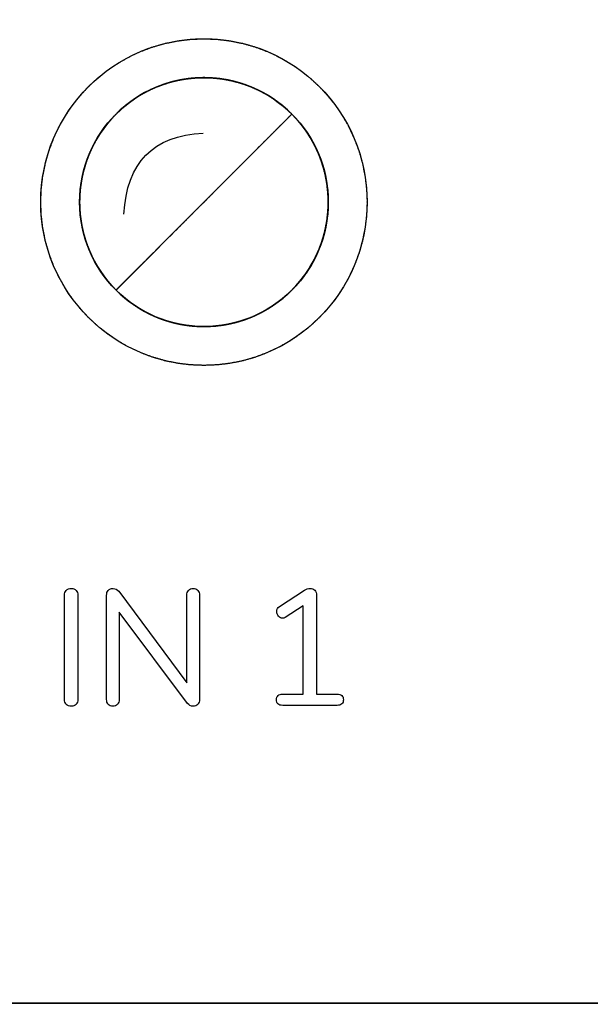
# Model space of a CAD drawing. Units: millimetres. Extents: x 5 to 821, y 20 to 574.
# Drawn here: x 295 to 303, y 264 to 277 of the extents above; entities that cross this region are included whole.
import ezdxf

# ---------------------------------------------------------------- set-up
doc = ezdxf.new("R2010")
doc.units = ezdxf.units.MM
doc.layers.add('Capa_1', color=7, linetype='Continuous')

msp = doc.modelspace()

# ---------------------------------------------------------------- linework, layer by layer
at = {"layer": 'Capa_1', "color": 7, "linetype": 'Continuous'}
for points, degree, knots in [([(265.669, 263.964), (265.693, 263.964), (265.76, 263.964), (265.858, 263.964), (265.977, 263.964), (266.106, 263.964), (266.236, 263.964), (266.355, 263.964), (266.453, 263.964), (266.519, 263.964), (266.544, 263.964), (266.544, 264.622), (266.544, 266.408), (266.544, 269.04), (266.544, 272.236), (266.544, 275.714), (266.544, 279.192), (266.544, 282.388), (266.544, 285.02), (266.544, 286.806), (266.544, 287.464), (273.152, 287.464), (291.088, 287.464), (317.52, 287.464), (349.616, 287.464), (384.544, 287.464), (419.472, 287.464), (451.568, 287.464), (478, 287.464), (495.936, 287.464), (502.544, 287.464), (502.544, 286.806), (502.544, 285.02), (502.544, 282.388), (502.544, 279.192), (502.544, 275.714), (502.544, 272.236), (502.544, 269.04), (502.544, 266.408), (502.544, 264.622), (502.544, 263.964), (502.575, 263.964), (502.661, 263.964), (502.787, 263.964), (502.94, 263.964), (503.106, 263.964), (503.273, 263.964), (503.426, 263.964), (503.552, 263.964), (503.637, 263.964), (503.669, 263.964), (503.669, 264.627), (503.669, 266.426), (503.669, 269.078), (503.669, 272.297), (503.669, 275.801), (503.669, 279.305), (503.669, 282.524), (503.669, 285.175), (503.669, 286.975), (503.669, 287.637), (503.658, 287.771), (503.626, 287.898), (503.575, 288.017), (503.507, 288.125), (503.424, 288.221), (503.327, 288.304), (503.217, 288.372), (503.098, 288.422), (502.97, 288.454), (502.835, 288.464), (496.218, 288.464), (478.256, 288.464), (451.787, 288.464), (419.646, 288.464), (384.669, 288.464), (349.691, 288.464), (317.55, 288.464), (291.081, 288.464), (273.12, 288.464), (266.502, 288.464), (266.368, 288.454), (266.24, 288.422), (266.12, 288.372), (266.011, 288.304), (265.914, 288.221), (265.83, 288.125), (265.762, 288.017), (265.711, 287.898), (265.68, 287.771), (265.669, 287.637), (265.669, 286.975), (265.669, 285.175), (265.669, 282.524), (265.669, 279.305), (265.669, 275.801), (265.669, 272.297), (265.669, 269.078), (265.669, 266.426), (265.669, 264.627), (265.669, 263.964)], 1, [0, 0, 0.000043, 0.000159, 0.000331, 0.000539, 0.000766, 0.000993, 0.001201, 0.001372, 0.001489, 0.001532, 0.002683, 0.00581, 0.010417, 0.016011, 0.022099, 0.028187, 0.033782, 0.038389, 0.041515, 0.042667, 0.054234, 0.08563, 0.131898, 0.18808, 0.24922, 0.310359, 0.366541, 0.412809, 0.444205, 0.455772, 0.456924, 0.46005, 0.464657, 0.470252, 0.47634, 0.482428, 0.488022, 0.49263, 0.495756, 0.496908, 0.496963, 0.497112, 0.497333, 0.497601, 0.497892, 0.498184, 0.498451, 0.498672, 0.498822, 0.498877, 0.500037, 0.503186, 0.507828, 0.513463, 0.519596, 0.525729, 0.531364, 0.536006, 0.539155, 0.540315, 0.54055, 0.540779, 0.541005, 0.541229, 0.541452, 0.541675, 0.5419, 0.542127, 0.542358, 0.542595, 0.554178, 0.585618, 0.631951, 0.688213, 0.749438, 0.810664, 0.866926, 0.913259, 0.944699, 0.956282, 0.956519, 0.956749, 0.956976, 0.957201, 0.957425, 0.957648, 0.957872, 0.958098, 0.958327, 0.958562, 0.959722, 0.962871, 0.967512, 0.973148, 0.979281, 0.985414, 0.991049, 0.99569, 0.99884, 1, 1]), ([(502.544, 287.464), (500.097, 287.464), (493.164, 287.464), (482.357, 287.464), (468.288, 287.464), (451.568, 287.464), (432.808, 287.464), (412.622, 287.464), (391.62, 287.464), (370.414, 287.464), (349.616, 287.464), (329.837, 287.464), (311.69, 287.464), (295.785, 287.464), (282.735, 287.464), (273.152, 287.464), (267.646, 287.464), (266.544, 287.438), (266.544, 287.055), (266.544, 286.265), (266.544, 285.124), (266.544, 283.692), (266.544, 282.027), (266.544, 280.187), (266.544, 278.23), (266.544, 276.214), (266.544, 274.199), (266.544, 272.242), (266.544, 270.402), (266.544, 268.737), (266.544, 267.305), (266.544, 266.164), (266.544, 265.373), (266.544, 264.991), (266.546, 264.899), (266.557, 264.803), (266.577, 264.71), (266.605, 264.62), (266.642, 264.534), (266.686, 264.452), (266.737, 264.375), (266.795, 264.303), (266.859, 264.237), (266.93, 264.177), (267.005, 264.123), (267.085, 264.077), (267.17, 264.037), (267.258, 264.006), (267.351, 263.983), (267.446, 263.969), (267.544, 263.964), (269.97, 263.964), (276.844, 263.964), (287.559, 263.964), (301.509, 263.964), (318.088, 263.964), (336.688, 263.964), (356.703, 263.964), (377.527, 263.964), (398.554, 263.964), (419.176, 263.964), (438.787, 263.964), (456.78, 263.964), (472.55, 263.964), (485.489, 263.964), (494.992, 263.964), (500.45, 263.964), (501.577, 263.965), (501.674, 263.973), (501.768, 263.99), (501.859, 264.016), (501.946, 264.05), (502.029, 264.091), (502.108, 264.14), (502.182, 264.196), (502.25, 264.258), (502.312, 264.326), (502.368, 264.4), (502.417, 264.479), (502.459, 264.562), (502.492, 264.649), (502.518, 264.74), (502.535, 264.835), (502.543, 264.932), (502.544, 265.07), (502.544, 265.595), (502.544, 266.508), (502.544, 267.752), (502.544, 269.269), (502.544, 270.999), (502.544, 272.884), (502.544, 274.867), (502.544, 276.889), (502.544, 278.891), (502.544, 280.816), (502.544, 282.604), (502.544, 284.199), (502.544, 285.54), (502.544, 286.57), (502.544, 287.231), (502.544, 287.464)], 1, [0, 0, 0.004723, 0.018103, 0.038962, 0.066117, 0.098388, 0.134595, 0.173556, 0.214092, 0.255021, 0.295164, 0.333338, 0.368364, 0.399061, 0.424249, 0.442746, 0.453371, 0.4555, 0.456238, 0.457764, 0.459965, 0.462729, 0.465943, 0.469495, 0.473272, 0.477162, 0.481052, 0.484829, 0.488381, 0.491595, 0.494359, 0.49656, 0.498086, 0.498824, 0.499002, 0.499189, 0.499373, 0.499555, 0.499735, 0.499915, 0.500093, 0.500271, 0.500449, 0.500628, 0.500806, 0.500985, 0.501165, 0.501347, 0.50153, 0.501716, 0.501905, 0.506587, 0.519855, 0.540536, 0.567461, 0.599459, 0.635359, 0.67399, 0.714183, 0.754765, 0.794567, 0.832418, 0.867147, 0.897584, 0.922558, 0.940898, 0.951434, 0.953608, 0.953795, 0.95398, 0.954163, 0.954344, 0.954523, 0.954702, 0.954881, 0.955059, 0.955237, 0.955415, 0.955594, 0.955774, 0.955955, 0.956137, 0.956322, 0.95651, 0.956776, 0.957789, 0.959553, 0.961954, 0.964881, 0.96822, 0.97186, 0.975687, 0.979589, 0.983453, 0.987168, 0.99062, 0.993697, 0.996285, 0.998274, 0.99955, 1, 1]), ([(299.768, 274.264), (299.768, 275.423), (298.828, 276.364), (297.668, 276.364), (296.508, 276.364), (295.568, 275.423), (295.568, 274.264), (295.568, 273.104), (296.508, 272.164), (297.668, 272.164), (298.828, 272.164), (299.768, 273.104), (299.768, 274.264)], 3, [0, 0, 0, 0, 0.25, 0.25, 0.25, 0.5, 0.5, 0.5, 0.75, 0.75, 0.75, 1, 1, 1, 1]), ([(299.768, 274.264), (299.761, 274.436), (299.74, 274.604), (299.707, 274.768), (299.661, 274.927), (299.603, 275.081), (299.534, 275.229), (299.453, 275.37), (299.363, 275.504), (299.262, 275.63), (299.153, 275.748), (299.035, 275.858), (298.908, 275.958), (298.774, 276.049), (298.633, 276.129), (298.485, 276.199), (298.332, 276.257), (298.173, 276.303), (298.009, 276.336), (297.84, 276.357), (297.668, 276.364), (297.496, 276.357), (297.327, 276.336), (297.163, 276.303), (297.004, 276.257), (296.851, 276.199), (296.703, 276.129), (296.562, 276.049), (296.428, 275.958), (296.301, 275.858), (296.183, 275.749), (296.073, 275.63), (295.973, 275.504), (295.883, 275.37), (295.802, 275.229), (295.733, 275.081), (295.675, 274.927), (295.629, 274.768), (295.595, 274.604), (295.575, 274.436), (295.568, 274.264), (295.575, 274.091), (295.595, 273.923), (295.629, 273.759), (295.675, 273.6), (295.733, 273.446), (295.802, 273.299), (295.883, 273.157), (295.973, 273.023), (296.073, 272.897), (296.183, 272.779), (296.301, 272.669), (296.428, 272.569), (296.562, 272.478), (296.703, 272.398), (296.851, 272.329), (297.004, 272.271), (297.163, 272.225), (297.327, 272.191), (297.496, 272.171), (297.668, 272.164), (297.84, 272.171), (298.009, 272.191), (298.173, 272.225), (298.332, 272.271), (298.485, 272.329), (298.633, 272.398), (298.774, 272.478), (298.908, 272.569), (299.035, 272.669), (299.153, 272.779), (299.262, 272.897), (299.363, 273.023), (299.453, 273.157), (299.534, 273.298), (299.603, 273.446), (299.661, 273.6), (299.707, 273.759), (299.74, 273.923), (299.761, 274.091), (299.768, 274.264), (299.768, 274.264), (299.768, 274.264), (299.768, 274.264), (299.768, 274.264), (299.768, 274.264)], 1, [0, 0, 0.013065, 0.025922, 0.038612, 0.051165, 0.063613, 0.075978, 0.088282, 0.100542, 0.112776, 0.124996, 0.137216, 0.149449, 0.16171, 0.174015, 0.18638, 0.198828, 0.211383, 0.224073, 0.236931, 0.249997, 0.263062, 0.27592, 0.28861, 0.301165, 0.313612, 0.325978, 0.338282, 0.350543, 0.362777, 0.374997, 0.387217, 0.39945, 0.411711, 0.424016, 0.436381, 0.448829, 0.461384, 0.474074, 0.486933, 0.499999, 0.513064, 0.525922, 0.538612, 0.551166, 0.563614, 0.575979, 0.588283, 0.600544, 0.612778, 0.624998, 0.637218, 0.649451, 0.661712, 0.674016, 0.686382, 0.69883, 0.711384, 0.724074, 0.736932, 0.749997, 0.763063, 0.775921, 0.788611, 0.801165, 0.813612, 0.825977, 0.838281, 0.850542, 0.862775, 0.874995, 0.887215, 0.899448, 0.911709, 0.924013, 0.936378, 0.948826, 0.961381, 0.974071, 0.98693, 0.999995, 0.999996, 0.999997, 0.999998, 0.999999, 1, 1]), ([(299.768, 274.264), (299.768, 275.423), (298.828, 276.364), (297.668, 276.364), (296.508, 276.364), (295.568, 275.423), (295.568, 274.264), (295.568, 273.104), (296.508, 272.164), (297.668, 272.164), (298.828, 272.164), (299.768, 273.104), (299.768, 274.264)], 3, [0, 0, 0, 0, 0.25, 0.25, 0.25, 0.5, 0.5, 0.5, 0.75, 0.75, 0.75, 1, 1, 1, 1]), ([(298.799, 275.395), (298.175, 276.02), (297.161, 276.02), (296.537, 275.395), (295.912, 274.77), (295.912, 273.757), (296.537, 273.132)], 3, [0, 0, 0, 0, 0.5, 0.5, 0.5, 1, 1, 1, 1]), ([(296.068, 274.264), (296.068, 275.147), (296.784, 275.864), (297.668, 275.864), (298.552, 275.864), (299.268, 275.147), (299.268, 274.264), (299.268, 273.38), (298.552, 272.664), (297.668, 272.664), (296.784, 272.664), (296.068, 273.38), (296.068, 274.264)], 3, [0, 0, 0, 0, 0.25, 0.25, 0.25, 0.5, 0.5, 0.5, 0.75, 0.75, 0.75, 1, 1, 1, 1]), ([(296.068, 274.264), (296.073, 274.395), (296.089, 274.523), (296.114, 274.648), (296.15, 274.769), (296.194, 274.886), (296.247, 274.999), (296.308, 275.106), (296.377, 275.208), (296.453, 275.305), (296.537, 275.395), (296.627, 275.478), (296.723, 275.555), (296.825, 275.624), (296.933, 275.685), (297.045, 275.738), (297.162, 275.782), (297.283, 275.817), (297.408, 275.843), (297.537, 275.858), (297.668, 275.864), (297.799, 275.858), (297.927, 275.843), (298.052, 275.817), (298.174, 275.782), (298.291, 275.738), (298.403, 275.685), (298.511, 275.624), (298.613, 275.555), (298.709, 275.478), (298.799, 275.395), (298.883, 275.305), (298.959, 275.209), (299.028, 275.106), (299.089, 274.999), (299.142, 274.886), (299.186, 274.769), (299.221, 274.648), (299.247, 274.523), (299.263, 274.395), (299.268, 274.264), (299.263, 274.132), (299.247, 274.004), (299.221, 273.879), (299.186, 273.758), (299.142, 273.641), (299.089, 273.528), (299.028, 273.421), (298.959, 273.319), (298.883, 273.222), (298.799, 273.132), (298.709, 273.049), (298.613, 272.972), (298.511, 272.903), (298.403, 272.842), (298.291, 272.789), (298.174, 272.745), (298.052, 272.71), (297.927, 272.685), (297.799, 272.669), (297.668, 272.664), (297.537, 272.669), (297.408, 272.685), (297.283, 272.71), (297.162, 272.745), (297.045, 272.789), (296.933, 272.842), (296.825, 272.903), (296.723, 272.972), (296.627, 273.049), (296.537, 273.132), (296.453, 273.222), (296.377, 273.319), (296.308, 273.421), (296.247, 273.528), (296.194, 273.641), (296.15, 273.758), (296.114, 273.879), (296.089, 274.004), (296.073, 274.132), (296.068, 274.264), (296.068, 274.264), (296.068, 274.264), (296.068, 274.264), (296.068, 274.264), (296.068, 274.264)], 1, [0, 0, 0.013065, 0.025923, 0.038612, 0.051166, 0.063613, 0.075978, 0.088282, 0.100543, 0.112777, 0.124997, 0.137217, 0.14945, 0.161712, 0.174016, 0.186382, 0.198829, 0.211384, 0.224073, 0.236931, 0.249996, 0.263062, 0.275921, 0.288612, 0.301166, 0.313614, 0.32598, 0.338285, 0.350546, 0.36278, 0.375, 0.38722, 0.399453, 0.411715, 0.424019, 0.436384, 0.448832, 0.461386, 0.474076, 0.486934, 0.499998, 0.513064, 0.525923, 0.538612, 0.551167, 0.563614, 0.57598, 0.588284, 0.600545, 0.612778, 0.624998, 0.637217, 0.649451, 0.661712, 0.674016, 0.686381, 0.698829, 0.711384, 0.724074, 0.736933, 0.749999, 0.763064, 0.775922, 0.788611, 0.801165, 0.813612, 0.825977, 0.838281, 0.850542, 0.862776, 0.874996, 0.887216, 0.899449, 0.91171, 0.924015, 0.93638, 0.948828, 0.961382, 0.974071, 0.986929, 0.999994, 0.999995, 0.999996, 0.999998, 0.999999, 1, 1]), ([(296.068, 274.264), (296.068, 275.147), (296.784, 275.864), (297.668, 275.864), (298.552, 275.864), (299.268, 275.147), (299.268, 274.264), (299.268, 273.38), (298.552, 272.664), (297.668, 272.664), (296.784, 272.664), (296.068, 273.38), (296.068, 274.264)], 3, [0, 0, 0, 0, 0.25, 0.25, 0.25, 0.5, 0.5, 0.5, 0.75, 0.75, 0.75, 1, 1, 1, 1]), ([(297.668, 275.864), (298.551, 275.864), (299.268, 275.147), (299.268, 274.264), (299.268, 273.38), (298.551, 272.664), (297.668, 272.664), (296.784, 272.664), (296.068, 273.38), (296.068, 274.264), (296.068, 275.147), (296.784, 275.864), (297.668, 275.864)], 3, [0, 0, 0, 0, 0.25, 0.25, 0.25, 0.5, 0.5, 0.5, 0.75, 0.75, 0.75, 1, 1, 1, 1]), ([(297.668, 275.864), (297.773, 275.86), (297.877, 275.85), (297.978, 275.834), (298.077, 275.811), (298.174, 275.782), (298.268, 275.747), (298.359, 275.707), (298.447, 275.662), (298.532, 275.611), (298.613, 275.555), (298.69, 275.494), (298.764, 275.429), (298.833, 275.36), (298.899, 275.286), (298.959, 275.208), (299.015, 275.127), (299.066, 275.042), (299.111, 274.954), (299.152, 274.863), (299.186, 274.769), (299.215, 274.673), (299.238, 274.574), (299.254, 274.472), (299.265, 274.369), (299.268, 274.264), (299.265, 274.158), (299.254, 274.055), (299.238, 273.954), (299.215, 273.855), (299.186, 273.758), (299.152, 273.664), (299.111, 273.573), (299.066, 273.485), (299.015, 273.4), (298.959, 273.319), (298.899, 273.241), (298.833, 273.168), (298.764, 273.098), (298.69, 273.033), (298.613, 272.972), (298.532, 272.917), (298.447, 272.866), (298.359, 272.82), (298.268, 272.78), (298.174, 272.745), (298.077, 272.716), (297.978, 272.694), (297.877, 272.677), (297.773, 272.667), (297.668, 272.664), (297.563, 272.667), (297.459, 272.677), (297.358, 272.694), (297.259, 272.716), (297.162, 272.745), (297.068, 272.78), (296.977, 272.82), (296.889, 272.866), (296.804, 272.917), (296.723, 272.972), (296.646, 273.033), (296.572, 273.098), (296.502, 273.168), (296.437, 273.241), (296.377, 273.319), (296.321, 273.4), (296.27, 273.485), (296.224, 273.573), (296.184, 273.664), (296.15, 273.758), (296.121, 273.855), (296.098, 273.954), (296.081, 274.055), (296.071, 274.158), (296.068, 274.264), (296.071, 274.369), (296.081, 274.472), (296.098, 274.574), (296.121, 274.673), (296.15, 274.769), (296.184, 274.863), (296.224, 274.954), (296.27, 275.042), (296.321, 275.127), (296.377, 275.208), (296.437, 275.286), (296.502, 275.36), (296.572, 275.429), (296.646, 275.494), (296.723, 275.555), (296.804, 275.611), (296.889, 275.662), (296.977, 275.707), (297.068, 275.747), (297.162, 275.782), (297.259, 275.811), (297.358, 275.834), (297.459, 275.85), (297.563, 275.86), (297.668, 275.864)], 1, [0, 0, 0.010469, 0.0208, 0.031015, 0.041131, 0.051164, 0.06113, 0.07104, 0.080906, 0.090738, 0.100544, 0.110333, 0.120112, 0.129888, 0.139666, 0.149456, 0.159262, 0.169094, 0.17896, 0.188871, 0.198836, 0.20887, 0.218986, 0.229201, 0.239533, 0.250002, 0.260471, 0.270803, 0.281017, 0.291133, 0.301166, 0.311132, 0.321042, 0.330908, 0.34074, 0.350546, 0.360335, 0.370114, 0.379889, 0.389668, 0.399457, 0.409263, 0.419095, 0.428961, 0.438871, 0.448837, 0.45887, 0.468986, 0.479201, 0.489532, 0.500001, 0.51047, 0.520801, 0.531016, 0.541131, 0.551165, 0.56113, 0.57104, 0.580906, 0.590738, 0.600544, 0.610333, 0.620112, 0.629887, 0.639666, 0.649455, 0.659261, 0.669093, 0.678959, 0.688869, 0.698835, 0.708868, 0.718984, 0.729198, 0.73953, 0.749999, 0.760468, 0.7708, 0.781015, 0.791131, 0.801164, 0.81113, 0.82104, 0.830907, 0.840739, 0.850545, 0.860334, 0.870113, 0.879889, 0.889667, 0.899456, 0.909263, 0.919095, 0.928961, 0.938871, 0.948836, 0.95887, 0.968985, 0.9792, 0.989531, 1, 1]), ([(297.668, 275.864), (298.551, 275.864), (299.268, 275.147), (299.268, 274.264), (299.268, 273.38), (298.551, 272.664), (297.668, 272.664), (296.784, 272.664), (296.068, 273.38), (296.068, 274.264), (296.068, 275.147), (296.784, 275.864), (297.668, 275.864)], 3, [0, 0, 0, 0, 0.25, 0.25, 0.25, 0.5, 0.5, 0.5, 0.75, 0.75, 0.75, 1, 1, 1, 1]), ([(299.268, 274.264), (299.268, 275.147), (298.552, 275.864), (297.668, 275.864), (296.784, 275.864), (296.068, 275.147), (296.068, 274.264), (296.068, 273.38), (296.784, 272.664), (297.668, 272.664), (298.552, 272.664), (299.268, 273.38), (299.268, 274.264)], 3, [0, 0, 0, 0, 0.25, 0.25, 0.25, 0.5, 0.5, 0.5, 0.75, 0.75, 0.75, 1, 1, 1, 1]), ([(297.668, 274.264), (297.673, 274.269), (297.689, 274.284), (297.713, 274.309), (297.746, 274.341), (297.786, 274.381), (297.832, 274.428), (297.884, 274.48), (297.941, 274.537), (298.002, 274.598), (298.066, 274.662), (298.132, 274.728), (298.2, 274.795), (298.268, 274.863), (298.335, 274.931), (298.401, 274.997), (298.465, 275.061), (298.526, 275.122), (298.583, 275.179), (298.635, 275.231), (298.682, 275.277), (298.722, 275.317), (298.754, 275.35), (298.779, 275.374), (298.794, 275.39), (298.799, 275.395), (298.723, 275.467), (298.642, 275.533), (298.559, 275.593), (298.473, 275.647), (298.384, 275.695), (298.293, 275.737), (298.2, 275.773), (298.106, 275.803), (298.01, 275.827), (297.913, 275.845), (297.815, 275.857), (297.717, 275.863), (297.619, 275.863), (297.521, 275.857), (297.423, 275.845), (297.326, 275.827), (297.23, 275.803), (297.136, 275.773), (297.043, 275.737), (296.952, 275.695), (296.863, 275.647), (296.777, 275.593), (296.694, 275.533), (296.613, 275.467), (296.537, 275.395), (296.465, 275.318), (296.399, 275.238), (296.339, 275.155), (296.285, 275.068), (296.237, 274.98), (296.195, 274.889), (296.159, 274.796), (296.129, 274.701), (296.105, 274.605), (296.087, 274.509), (296.075, 274.411), (296.069, 274.313), (296.069, 274.214), (296.075, 274.116), (296.087, 274.019), (296.105, 273.922), (296.129, 273.826), (296.159, 273.731), (296.195, 273.638), (296.237, 273.547), (296.285, 273.459), (296.339, 273.373), (296.399, 273.289), (296.465, 273.209), (296.537, 273.132), (296.542, 273.137), (296.557, 273.153), (296.582, 273.177), (296.614, 273.21), (296.654, 273.25), (296.701, 273.296), (296.753, 273.349), (296.81, 273.406), (296.871, 273.467), (296.935, 273.53), (297.001, 273.597), (297.068, 273.664), (297.136, 273.732), (297.204, 273.799), (297.27, 273.865), (297.334, 273.929), (297.395, 273.99), (297.452, 274.047), (297.504, 274.099), (297.55, 274.146), (297.59, 274.186), (297.623, 274.219), (297.647, 274.243), (297.663, 274.258), (297.668, 274.264)], 1, [0, 0, 0.000909, 0.003535, 0.00773, 0.013344, 0.020228, 0.028232, 0.037208, 0.047004, 0.057473, 0.068465, 0.07983, 0.091419, 0.103083, 0.114673, 0.126038, 0.13703, 0.147498, 0.157295, 0.16627, 0.174274, 0.181158, 0.186772, 0.190967, 0.193594, 0.194503, 0.207296, 0.219921, 0.232404, 0.244765, 0.257026, 0.269204, 0.281314, 0.29337, 0.305385, 0.317368, 0.32933, 0.341279, 0.353224, 0.365174, 0.377136, 0.389119, 0.401133, 0.41319, 0.4253, 0.437477, 0.449738, 0.4621, 0.474582, 0.487208, 0.500001, 0.512794, 0.525419, 0.537902, 0.550264, 0.562525, 0.574702, 0.586813, 0.598869, 0.610884, 0.622867, 0.634829, 0.646779, 0.658724, 0.670674, 0.682636, 0.694619, 0.706634, 0.71869, 0.7308, 0.742978, 0.755239, 0.767601, 0.780083, 0.792709, 0.805502, 0.806411, 0.809037, 0.813232, 0.818846, 0.82573, 0.833734, 0.842709, 0.852505, 0.862974, 0.873965, 0.88533, 0.896919, 0.908583, 0.920172, 0.931537, 0.942528, 0.952997, 0.962793, 0.971768, 0.979772, 0.986656, 0.99227, 0.996465, 0.999091, 1, 1]), ([(297.668, 274.264), (297.673, 274.269), (297.689, 274.284), (297.713, 274.309), (297.746, 274.341), (297.786, 274.381), (297.832, 274.428), (297.884, 274.48), (297.941, 274.537), (298.002, 274.598), (298.066, 274.662), (298.132, 274.728), (298.2, 274.795), (298.268, 274.863), (298.335, 274.931), (298.401, 274.997), (298.465, 275.061), (298.526, 275.122), (298.583, 275.179), (298.635, 275.231), (298.682, 275.277), (298.722, 275.317), (298.754, 275.35), (298.779, 275.374), (298.794, 275.39), (298.799, 275.395), (298.871, 275.318), (298.937, 275.238), (298.997, 275.155), (299.051, 275.068), (299.099, 274.98), (299.141, 274.889), (299.177, 274.796), (299.207, 274.701), (299.231, 274.605), (299.249, 274.509), (299.261, 274.411), (299.267, 274.313), (299.267, 274.214), (299.261, 274.116), (299.249, 274.019), (299.231, 273.922), (299.207, 273.826), (299.177, 273.731), (299.141, 273.638), (299.099, 273.547), (299.051, 273.459), (298.997, 273.373), (298.937, 273.289), (298.871, 273.209), (298.799, 273.132), (298.723, 273.06), (298.642, 272.994), (298.559, 272.934), (298.473, 272.88), (298.384, 272.832), (298.293, 272.79), (298.2, 272.754), (298.106, 272.724), (298.01, 272.7), (297.913, 272.682), (297.815, 272.67), (297.717, 272.664), (297.619, 272.664), (297.521, 272.67), (297.423, 272.682), (297.326, 272.7), (297.23, 272.724), (297.136, 272.754), (297.043, 272.79), (296.952, 272.832), (296.863, 272.88), (296.777, 272.934), (296.694, 272.994), (296.613, 273.06), (296.537, 273.132), (296.542, 273.137), (296.557, 273.153), (296.582, 273.177), (296.614, 273.21), (296.654, 273.25), (296.701, 273.296), (296.753, 273.349), (296.81, 273.406), (296.871, 273.467), (296.935, 273.53), (297.001, 273.597), (297.068, 273.664), (297.136, 273.732), (297.204, 273.799), (297.27, 273.865), (297.334, 273.929), (297.395, 273.99), (297.452, 274.047), (297.504, 274.099), (297.55, 274.146), (297.59, 274.186), (297.623, 274.219), (297.647, 274.243), (297.663, 274.258), (297.668, 274.264)], 1, [0, 0, 0.000909, 0.003535, 0.00773, 0.013344, 0.020228, 0.028233, 0.037208, 0.047004, 0.057473, 0.068465, 0.07983, 0.09142, 0.103084, 0.114673, 0.126038, 0.13703, 0.147499, 0.157295, 0.166271, 0.174275, 0.181159, 0.186773, 0.190968, 0.193594, 0.194503, 0.207296, 0.219922, 0.232404, 0.244766, 0.257027, 0.269205, 0.281315, 0.293371, 0.305386, 0.317369, 0.329332, 0.341281, 0.353227, 0.365176, 0.377138, 0.389122, 0.401136, 0.413193, 0.425303, 0.437481, 0.449742, 0.462104, 0.474586, 0.487211, 0.500005, 0.512798, 0.525423, 0.537905, 0.550267, 0.562528, 0.574705, 0.586815, 0.598872, 0.610886, 0.622869, 0.634831, 0.64678, 0.658726, 0.670675, 0.682637, 0.69462, 0.706635, 0.718691, 0.730801, 0.742979, 0.755239, 0.767601, 0.780083, 0.792708, 0.805502, 0.80641, 0.809037, 0.813232, 0.818846, 0.825729, 0.833733, 0.842708, 0.852505, 0.862973, 0.873965, 0.88533, 0.896919, 0.908583, 0.920172, 0.931537, 0.942528, 0.952997, 0.962793, 0.971768, 0.979772, 0.986656, 0.99227, 0.996465, 0.999091, 1, 1]), ([(298.799, 275.395), (299.424, 274.77), (299.424, 273.757), (298.799, 273.132), (298.175, 272.508), (297.161, 272.508), (296.537, 273.132)], 3, [0, 0, 0, 0, 0.5, 0.5, 0.5, 1, 1, 1, 1]), ([(295.873, 269.207), (295.873, 269.234), (295.881, 269.255), (295.896, 269.272), (295.912, 269.288), (295.933, 269.296), (295.96, 269.296), (295.986, 269.296), (296.008, 269.288), (296.023, 269.272), (296.039, 269.255), (296.046, 269.234), (296.046, 269.207)], 3, [0, 0, 0, 0, 0.25, 0.25, 0.25, 0.5, 0.5, 0.5, 0.75, 0.75, 0.75, 1, 1, 1, 1]), ([(295.873, 269.207), (295.873, 269.234), (295.881, 269.255), (295.896, 269.272), (295.912, 269.288), (295.933, 269.296), (295.96, 269.296), (295.986, 269.296), (296.008, 269.288), (296.023, 269.272), (296.039, 269.255), (296.046, 269.234), (296.046, 269.207)], 3, [0, 0, 0, 0, 0.25, 0.25, 0.25, 0.5, 0.5, 0.5, 0.75, 0.75, 0.75, 1, 1, 1, 1]), ([(296.415, 269.207), (296.415, 269.234), (296.422, 269.255), (296.437, 269.272), (296.452, 269.288), (296.473, 269.296), (296.499, 269.296), (296.528, 269.296), (296.552, 269.284), (296.571, 269.26)], 3, [0, 0, 0, 0, 0.333333, 0.333333, 0.333333, 0.666667, 0.666667, 0.666667, 1, 1, 1, 1]), ([(296.415, 269.207), (296.415, 269.234), (296.422, 269.255), (296.437, 269.272), (296.452, 269.288), (296.473, 269.296), (296.499, 269.296), (296.528, 269.296), (296.552, 269.284), (296.571, 269.26)], 3, [0, 0, 0, 0, 0.333333, 0.333333, 0.333333, 0.666667, 0.666667, 0.666667, 1, 1, 1, 1]), ([(297.448, 269.207), (297.448, 269.234), (297.455, 269.255), (297.47, 269.272), (297.485, 269.288), (297.505, 269.296), (297.53, 269.296)], 3, [0, 0, 0, 0, 0.5, 0.5, 0.5, 1, 1, 1, 1]), ([(297.448, 269.207), (297.448, 269.234), (297.455, 269.255), (297.47, 269.272), (297.485, 269.288), (297.505, 269.296), (297.53, 269.296)], 3, [0, 0, 0, 0, 0.5, 0.5, 0.5, 1, 1, 1, 1]), ([(297.53, 269.296), (297.556, 269.296), (297.575, 269.288), (297.59, 269.272), (297.604, 269.255), (297.611, 269.234), (297.611, 269.207)], 3, [0, 0, 0, 0, 0.5, 0.5, 0.5, 1, 1, 1, 1]), ([(297.53, 269.296), (297.556, 269.296), (297.575, 269.288), (297.59, 269.272), (297.604, 269.255), (297.611, 269.234), (297.611, 269.207)], 3, [0, 0, 0, 0, 0.5, 0.5, 0.5, 1, 1, 1, 1]), ([(298.961, 269.273), (298.985, 269.288), (299.01, 269.296), (299.035, 269.296), (299.059, 269.296), (299.079, 269.288), (299.094, 269.273), (299.11, 269.257), (299.118, 269.235), (299.118, 269.207)], 3, [0, 0, 0, 0, 0.333333, 0.333333, 0.333333, 0.666667, 0.666667, 0.666667, 1, 1, 1, 1]), ([(298.961, 269.273), (298.985, 269.288), (299.01, 269.296), (299.035, 269.296), (299.059, 269.296), (299.079, 269.288), (299.094, 269.273), (299.11, 269.257), (299.118, 269.235), (299.118, 269.207)], 3, [0, 0, 0, 0, 0.333333, 0.333333, 0.333333, 0.666667, 0.666667, 0.666667, 1, 1, 1, 1]), ([(298.713, 268.923), (298.702, 268.916), (298.691, 268.913), (298.68, 268.913), (298.66, 268.913), (298.643, 268.922), (298.628, 268.94), (298.613, 268.959), (298.606, 268.979), (298.606, 269), (298.606, 269.029), (298.617, 269.05), (298.639, 269.063)], 3, [0, 0, 0, 0, 0.25, 0.25, 0.25, 0.5, 0.5, 0.5, 0.75, 0.75, 0.75, 1, 1, 1, 1]), ([(298.713, 268.923), (298.702, 268.916), (298.691, 268.913), (298.68, 268.913), (298.66, 268.913), (298.643, 268.922), (298.628, 268.94), (298.613, 268.959), (298.606, 268.979), (298.606, 269), (298.606, 269.029), (298.617, 269.05), (298.639, 269.063)], 3, [0, 0, 0, 0, 0.25, 0.25, 0.25, 0.5, 0.5, 0.5, 0.75, 0.75, 0.75, 1, 1, 1, 1]), ([(295.96, 267.783), (295.933, 267.783), (295.912, 267.791), (295.896, 267.807), (295.881, 267.823), (295.873, 267.845), (295.873, 267.871)], 3, [0, 0, 0, 0, 0.5, 0.5, 0.5, 1, 1, 1, 1]), ([(295.96, 267.783), (295.933, 267.783), (295.912, 267.791), (295.896, 267.807), (295.881, 267.823), (295.873, 267.845), (295.873, 267.871)], 3, [0, 0, 0, 0, 0.5, 0.5, 0.5, 1, 1, 1, 1]), ([(296.046, 267.871), (296.046, 267.845), (296.039, 267.823), (296.023, 267.807), (296.008, 267.791), (295.986, 267.783), (295.96, 267.783)], 3, [0, 0, 0, 0, 0.5, 0.5, 0.5, 1, 1, 1, 1]), ([(296.046, 267.871), (296.046, 267.845), (296.039, 267.823), (296.023, 267.807), (296.008, 267.791), (295.986, 267.783), (295.96, 267.783)], 3, [0, 0, 0, 0, 0.5, 0.5, 0.5, 1, 1, 1, 1]), ([(296.578, 267.871), (296.578, 267.845), (296.57, 267.823), (296.556, 267.807), (296.541, 267.791), (296.521, 267.783), (296.495, 267.783), (296.47, 267.783), (296.45, 267.791), (296.436, 267.807), (296.422, 267.823), (296.415, 267.845), (296.415, 267.871)], 3, [0, 0, 0, 0, 0.25, 0.25, 0.25, 0.5, 0.5, 0.5, 0.75, 0.75, 0.75, 1, 1, 1, 1]), ([(296.578, 267.871), (296.578, 267.845), (296.57, 267.823), (296.556, 267.807), (296.541, 267.791), (296.521, 267.783), (296.495, 267.783), (296.47, 267.783), (296.45, 267.791), (296.436, 267.807), (296.422, 267.823), (296.415, 267.845), (296.415, 267.871)], 3, [0, 0, 0, 0, 0.25, 0.25, 0.25, 0.5, 0.5, 0.5, 0.75, 0.75, 0.75, 1, 1, 1, 1]), ([(297.611, 267.871), (297.611, 267.845), (297.603, 267.823), (297.589, 267.807), (297.574, 267.791), (297.553, 267.783), (297.526, 267.783), (297.499, 267.783), (297.476, 267.795), (297.456, 267.819)], 3, [0, 0, 0, 0, 0.333333, 0.333333, 0.333333, 0.666667, 0.666667, 0.666667, 1, 1, 1, 1]), ([(297.611, 267.871), (297.611, 267.845), (297.603, 267.823), (297.589, 267.807), (297.574, 267.791), (297.553, 267.783), (297.526, 267.783), (297.499, 267.783), (297.476, 267.795), (297.456, 267.819)], 3, [0, 0, 0, 0, 0.333333, 0.333333, 0.333333, 0.666667, 0.666667, 0.666667, 1, 1, 1, 1]), ([(298.682, 267.793), (298.655, 267.793), (298.635, 267.8), (298.621, 267.812), (298.608, 267.825), (298.601, 267.843), (298.601, 267.867), (298.601, 267.89), (298.608, 267.907), (298.622, 267.92), (298.637, 267.933), (298.656, 267.939), (298.682, 267.939)], 3, [0, 0, 0, 0, 0.25, 0.25, 0.25, 0.5, 0.5, 0.5, 0.75, 0.75, 0.75, 1, 1, 1, 1]), ([(298.682, 267.793), (298.655, 267.793), (298.635, 267.8), (298.621, 267.812), (298.608, 267.825), (298.601, 267.843), (298.601, 267.867), (298.601, 267.89), (298.608, 267.907), (298.622, 267.92), (298.637, 267.933), (298.656, 267.939), (298.682, 267.939)], 3, [0, 0, 0, 0, 0.25, 0.25, 0.25, 0.5, 0.5, 0.5, 0.75, 0.75, 0.75, 1, 1, 1, 1]), ([(299.382, 267.939), (299.408, 267.939), (299.428, 267.933), (299.442, 267.92), (299.456, 267.907), (299.463, 267.89), (299.463, 267.867), (299.463, 267.843), (299.456, 267.825), (299.443, 267.812), (299.429, 267.8), (299.409, 267.793), (299.382, 267.793)], 3, [0, 0, 0, 0, 0.25, 0.25, 0.25, 0.5, 0.5, 0.5, 0.75, 0.75, 0.75, 1, 1, 1, 1]), ([(299.382, 267.939), (299.408, 267.939), (299.428, 267.933), (299.442, 267.92), (299.456, 267.907), (299.463, 267.89), (299.463, 267.867), (299.463, 267.843), (299.456, 267.825), (299.443, 267.812), (299.429, 267.8), (299.409, 267.793), (299.382, 267.793)], 3, [0, 0, 0, 0, 0.25, 0.25, 0.25, 0.5, 0.5, 0.5, 0.75, 0.75, 0.75, 1, 1, 1, 1])]:
    msp.add_open_spline(points, degree=degree, knots=knots, dxfattribs=at)
for points in [[(297.668, 274.264), (297.668, 274.264), (298.799, 275.395), (298.799, 275.395)], [(297.668, 274.264), (297.668, 274.264), (298.799, 275.395), (298.799, 275.395)], [(296.638, 274.107), (296.674, 274.773), (297.015, 275.12), (297.658, 275.149)], [(296.537, 273.132), (296.537, 273.132), (297.668, 274.264), (297.668, 274.264)], [(296.537, 273.132), (296.537, 273.132), (297.668, 274.264), (297.668, 274.264)], [(296.571, 269.26), (296.571, 269.26), (297.448, 268.085), (297.448, 268.085)], [(296.571, 269.26), (296.571, 269.26), (297.448, 268.085), (297.448, 268.085)], [(298.639, 269.063), (298.639, 269.063), (298.961, 269.273), (298.961, 269.273)], [(298.639, 269.063), (298.639, 269.063), (298.961, 269.273), (298.961, 269.273)], [(295.873, 267.871), (295.873, 267.871), (295.873, 269.207), (295.873, 269.207)], [(295.873, 267.871), (295.873, 267.871), (295.873, 269.207), (295.873, 269.207)], [(296.046, 269.207), (296.046, 269.207), (296.046, 267.871), (296.046, 267.871)], [(296.046, 269.207), (296.046, 269.207), (296.046, 267.871), (296.046, 267.871)], [(296.415, 267.871), (296.415, 267.871), (296.415, 269.207), (296.415, 269.207)], [(296.415, 267.871), (296.415, 267.871), (296.415, 269.207), (296.415, 269.207)], [(297.448, 268.085), (297.448, 268.085), (297.448, 269.207), (297.448, 269.207)], [(297.448, 268.085), (297.448, 268.085), (297.448, 269.207), (297.448, 269.207)], [(297.611, 269.207), (297.611, 269.207), (297.611, 267.871), (297.611, 267.871)], [(297.611, 269.207), (297.611, 269.207), (297.611, 267.871), (297.611, 267.871)], [(299.118, 269.207), (299.118, 269.207), (299.118, 267.939), (299.118, 267.939)], [(299.118, 269.207), (299.118, 269.207), (299.118, 267.939), (299.118, 267.939)], [(297.456, 267.819), (297.456, 267.819), (296.578, 268.993), (296.578, 268.993)], [(296.578, 268.993), (296.578, 268.993), (296.578, 267.871), (296.578, 267.871)], [(297.456, 267.819), (297.456, 267.819), (296.578, 268.993), (296.578, 268.993)], [(296.578, 268.993), (296.578, 268.993), (296.578, 267.871), (296.578, 267.871)], [(298.944, 269.074), (298.944, 269.074), (298.713, 268.923), (298.713, 268.923)], [(298.944, 269.074), (298.944, 269.074), (298.713, 268.923), (298.713, 268.923)], [(298.944, 267.939), (298.944, 267.939), (298.944, 269.074), (298.944, 269.074)], [(298.944, 267.939), (298.944, 267.939), (298.944, 269.074), (298.944, 269.074)], [(298.682, 267.939), (298.682, 267.939), (298.944, 267.939), (298.944, 267.939)], [(298.682, 267.939), (298.682, 267.939), (298.944, 267.939), (298.944, 267.939)], [(299.118, 267.939), (299.118, 267.939), (299.382, 267.939), (299.382, 267.939)], [(299.118, 267.939), (299.118, 267.939), (299.382, 267.939), (299.382, 267.939)], [(299.382, 267.793), (299.382, 267.793), (298.682, 267.793), (298.682, 267.793)], [(299.382, 267.793), (299.382, 267.793), (298.682, 267.793), (298.682, 267.793)], [(267.544, 263.964), (267.544, 263.964), (501.544, 263.964), (501.544, 263.964)], [(267.544, 263.964), (267.544, 263.964), (501.544, 263.964), (501.544, 263.964)]]:
    msp.add_open_spline(points, degree=3, dxfattribs=at)

doc.saveas('drawing.dxf')
